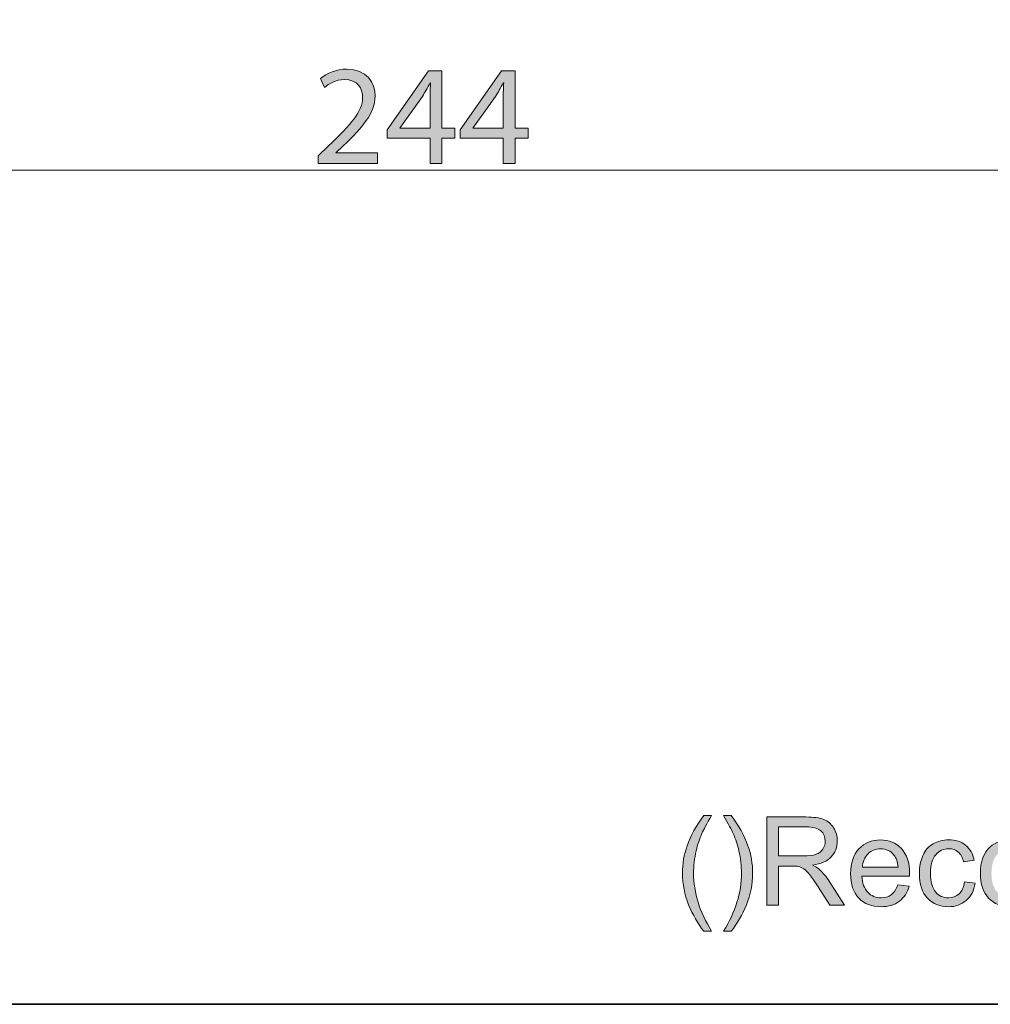
# Model space of a CAD drawing. Units: millimetres. Extents: x 0 to 250, y -250 to 0.
# Drawn here: x 154 to 195, y -250 to -209 of the extents above; entities that cross this region are included whole.
import ezdxf

# ---------------------------------------------------------------- set-up
doc = ezdxf.new("R2010")
doc.units = ezdxf.units.MM
doc.header["$MEASUREMENT"] = 0
doc.layers.add('Layer 1', color=7, linetype='Continuous', lineweight=0)

# ---------------------------------------------------------------- blocks, each defined once
blk = doc.blocks.new('Block_1')
at = {"layer": 'Layer 1', "true_color": 0x000000, "transparency": 33554687}
h = blk.add_hatch(color=18, dxfattribs=at)
h.dxf.hatch_style = 2
edge = h.paths.add_edge_path()
edge.add_spline(control_points=[(182.738, -246.927), (182.487, -246.61), (182.274, -246.239), (182.1, -245.813), (181.927, -245.388), (181.84, -244.948), (181.84, -244.492), (181.84, -244.09), (181.905, -243.705), (182.035, -243.337), (182.186, -242.91), (182.421, -242.485), (182.738, -242.061), (182.738, -242.061), (183.065, -242.061), (183.065, -242.061), (182.861, -242.412), (182.726, -242.663), (182.66, -242.813), (182.557, -243.046), (182.476, -243.289), (182.417, -243.542), (182.344, -243.858), (182.308, -244.175), (182.308, -244.494), (182.308, -245.306), (182.56, -246.117), (183.065, -246.927), (183.065, -246.927), (182.738, -246.927), (182.738, -246.927)], knot_values=[0, 0, 0, 0, 1, 1, 1, 2, 2, 2, 3, 3, 3, 4, 4, 4, 5, 5, 5, 6, 6, 6, 7, 7, 7, 8, 8, 8, 9, 9, 9, 10, 10, 10, 10], degree=3, periodic=0)
h = blk.add_hatch(color=18, dxfattribs=at)
h.dxf.hatch_style = 2
edge = h.paths.add_edge_path()
edge.add_spline(control_points=[(183.893, -246.927), (183.893, -246.927), (183.566, -246.927), (183.566, -246.927), (184.071, -246.117), (184.323, -245.306), (184.323, -244.494), (184.323, -244.177), (184.287, -243.862), (184.215, -243.55), (184.157, -243.297), (184.077, -243.054), (183.974, -242.821), (183.908, -242.669), (183.772, -242.416), (183.566, -242.061), (183.566, -242.061), (183.893, -242.061), (183.893, -242.061), (184.21, -242.485), (184.445, -242.91), (184.597, -243.337), (184.727, -243.705), (184.792, -244.09), (184.792, -244.492), (184.792, -244.948), (184.704, -245.388), (184.53, -245.813), (184.355, -246.239), (184.143, -246.61), (183.893, -246.927)], knot_values=[0, 0, 0, 0, 1, 1, 1, 2, 2, 2, 3, 3, 3, 4, 4, 4, 5, 5, 5, 6, 6, 6, 7, 7, 7, 8, 8, 8, 9, 9, 9, 10, 10, 10, 10], degree=3, periodic=0)
h = blk.add_hatch(color=18, dxfattribs=at)
h.dxf.hatch_style = 2
edge = h.paths.add_edge_path()
edge.add_spline(control_points=[(185.878, -243.763), (185.878, -243.763), (186.933, -243.763), (186.933, -243.763), (187.158, -243.763), (187.334, -243.739), (187.46, -243.693), (187.587, -243.646), (187.683, -243.572), (187.749, -243.47), (187.815, -243.368), (187.847, -243.257), (187.847, -243.137), (187.847, -242.962), (187.784, -242.818), (187.657, -242.704), (187.529, -242.591), (187.328, -242.535), (187.053, -242.535), (187.053, -242.535), (185.878, -242.535), (185.878, -242.535), (185.878, -242.535), (185.878, -243.763), (185.878, -243.763)], knot_values=[0, 0, 0, 0, 1, 1, 1, 2, 2, 2, 3, 3, 3, 4, 4, 4, 5, 5, 5, 6, 6, 6, 7, 7, 7, 8, 8, 8, 8], degree=3, periodic=0)
edge = h.paths.add_edge_path()
edge.add_spline(control_points=[(185.387, -245.836), (185.387, -245.836), (185.387, -242.124), (185.387, -242.124), (185.387, -242.124), (187.032, -242.124), (187.032, -242.124), (187.363, -242.124), (187.615, -242.158), (187.787, -242.225), (187.959, -242.291), (188.097, -242.409), (188.2, -242.578), (188.303, -242.747), (188.354, -242.933), (188.354, -243.137), (188.354, -243.4), (188.269, -243.623), (188.098, -243.803), (187.928, -243.984), (187.665, -244.098), (187.308, -244.147), (187.438, -244.21), (187.537, -244.271), (187.605, -244.332), (187.748, -244.464), (187.884, -244.629), (188.012, -244.826), (188.012, -244.826), (188.658, -245.836), (188.658, -245.836), (188.658, -245.836), (188.04, -245.836), (188.04, -245.836), (188.04, -245.836), (187.549, -245.064), (187.549, -245.064), (187.405, -244.841), (187.287, -244.671), (187.194, -244.553), (187.102, -244.434), (187.019, -244.352), (186.945, -244.304), (186.871, -244.257), (186.797, -244.224), (186.721, -244.206), (186.665, -244.194), (186.574, -244.188), (186.447, -244.188), (186.447, -244.188), (185.878, -244.188), (185.878, -244.188), (185.878, -244.188), (185.878, -245.836), (185.878, -245.836), (185.878, -245.836), (185.387, -245.836), (185.387, -245.836)], knot_values=[0, 0, 0, 0, 1, 1, 1, 2, 2, 2, 3, 3, 3, 4, 4, 4, 5, 5, 5, 6, 6, 6, 7, 7, 7, 8, 8, 8, 9, 9, 9, 10, 10, 10, 11, 11, 11, 12, 12, 12, 13, 13, 13, 14, 14, 14, 15, 15, 15, 16, 16, 16, 17, 17, 17, 18, 18, 18, 19, 19, 19, 19], degree=3, periodic=0)
h = blk.add_hatch(color=18, dxfattribs=at)
h.dxf.hatch_style = 2
edge = h.paths.add_edge_path()
edge.add_spline(control_points=[(189.41, -244.233), (189.41, -244.233), (190.911, -244.233), (190.911, -244.233), (190.891, -244.008), (190.833, -243.838), (190.739, -243.725), (190.594, -243.549), (190.405, -243.461), (190.174, -243.461), (189.965, -243.461), (189.789, -243.531), (189.646, -243.672), (189.504, -243.811), (189.425, -243.999), (189.41, -244.233)], knot_values=[0, 0, 0, 0, 1, 1, 1, 2, 2, 2, 3, 3, 3, 4, 4, 4, 5, 5, 5, 5], degree=3, periodic=0)
edge = h.paths.add_edge_path()
edge.add_spline(control_points=[(190.906, -244.97), (190.906, -244.97), (191.377, -245.029), (191.377, -245.029), (191.303, -245.304), (191.165, -245.517), (190.964, -245.669), (190.763, -245.821), (190.507, -245.897), (190.195, -245.897), (189.801, -245.897), (189.489, -245.776), (189.259, -245.534), (189.029, -245.291), (188.913, -244.952), (188.913, -244.515), (188.913, -244.062), (189.03, -243.711), (189.263, -243.461), (189.496, -243.212), (189.798, -243.087), (190.169, -243.087), (190.529, -243.087), (190.822, -243.209), (191.05, -243.454), (191.278, -243.698), (191.392, -244.043), (191.392, -244.487), (191.392, -244.514), (191.391, -244.554), (191.389, -244.608), (191.389, -244.608), (189.384, -244.608), (189.384, -244.608), (189.401, -244.904), (189.485, -245.13), (189.635, -245.287), (189.785, -245.444), (189.972, -245.522), (190.197, -245.522), (190.364, -245.522), (190.507, -245.478), (190.625, -245.391), (190.743, -245.303), (190.837, -245.163), (190.906, -244.97)], knot_values=[0, 0, 0, 0, 1, 1, 1, 2, 2, 2, 3, 3, 3, 4, 4, 4, 5, 5, 5, 6, 6, 6, 7, 7, 7, 8, 8, 8, 9, 9, 9, 10, 10, 10, 11, 11, 11, 12, 12, 12, 13, 13, 13, 14, 14, 14, 15, 15, 15, 15], degree=3, periodic=0)
h = blk.add_hatch(color=18, dxfattribs=at)
h.dxf.hatch_style = 2
edge = h.paths.add_edge_path()
edge.add_spline(control_points=[(193.703, -244.851), (193.703, -244.851), (194.152, -244.909), (194.152, -244.909), (194.103, -245.218), (193.977, -245.46), (193.775, -245.635), (193.574, -245.81), (193.326, -245.897), (193.032, -245.897), (192.664, -245.897), (192.369, -245.777), (192.145, -245.536), (191.921, -245.296), (191.81, -244.951), (191.81, -244.502), (191.81, -244.212), (191.858, -243.958), (191.954, -243.74), (192.05, -243.522), (192.197, -243.359), (192.393, -243.25), (192.59, -243.141), (192.804, -243.087), (193.035, -243.087), (193.327, -243.087), (193.566, -243.16), (193.752, -243.308), (193.937, -243.456), (194.056, -243.666), (194.109, -243.937), (194.109, -243.937), (193.666, -244.006), (193.666, -244.006), (193.623, -243.825), (193.548, -243.689), (193.441, -243.598), (193.334, -243.507), (193.205, -243.461), (193.053, -243.461), (192.823, -243.461), (192.636, -243.544), (192.493, -243.708), (192.35, -243.873), (192.278, -244.133), (192.278, -244.489), (192.278, -244.851), (192.347, -245.113), (192.486, -245.277), (192.624, -245.44), (192.805, -245.522), (193.027, -245.522), (193.206, -245.522), (193.356, -245.468), (193.476, -245.358), (193.595, -245.248), (193.671, -245.079), (193.703, -244.851)], knot_values=[0, 0, 0, 0, 1, 1, 1, 2, 2, 2, 3, 3, 3, 4, 4, 4, 5, 5, 5, 6, 6, 6, 7, 7, 7, 8, 8, 8, 9, 9, 9, 10, 10, 10, 11, 11, 11, 12, 12, 12, 13, 13, 13, 14, 14, 14, 15, 15, 15, 16, 16, 16, 17, 17, 17, 18, 18, 18, 19, 19, 19, 19], degree=3, periodic=0)
h = blk.add_hatch(color=18, dxfattribs=at)
h.dxf.hatch_style = 2
edge = h.paths.add_edge_path()
edge.add_spline(control_points=[(194.84, -244.492), (194.84, -244.836), (194.915, -245.094), (195.066, -245.265), (195.216, -245.437), (195.405, -245.522), (195.633, -245.522), (195.859, -245.522), (196.047, -245.436), (196.197, -245.264), (196.348, -245.092), (196.423, -244.83), (196.423, -244.477), (196.423, -244.144), (196.347, -243.892), (196.196, -243.721), (196.045, -243.55), (195.857, -243.464), (195.633, -243.464), (195.405, -243.464), (195.216, -243.549), (195.066, -243.719), (194.915, -243.89), (194.84, -244.147), (194.84, -244.492)], knot_values=[0, 0, 0, 0, 1, 1, 1, 2, 2, 2, 3, 3, 3, 4, 4, 4, 5, 5, 5, 6, 6, 6, 7, 7, 7, 8, 8, 8, 8], degree=3, periodic=0)
edge = h.paths.add_edge_path()
edge.add_spline(control_points=[(194.372, -244.492), (194.372, -243.994), (194.51, -243.625), (194.787, -243.385), (195.018, -243.186), (195.3, -243.087), (195.633, -243.087), (196.002, -243.087), (196.304, -243.208), (196.539, -243.45), (196.774, -243.692), (196.891, -244.027), (196.891, -244.454), (196.891, -244.8), (196.839, -245.072), (196.735, -245.27), (196.632, -245.469), (196.481, -245.623), (196.282, -245.732), (196.084, -245.842), (195.867, -245.897), (195.633, -245.897), (195.256, -245.897), (194.952, -245.776), (194.72, -245.535), (194.488, -245.294), (194.372, -244.946), (194.372, -244.492)], knot_values=[0, 0, 0, 0, 1, 1, 1, 2, 2, 2, 3, 3, 3, 4, 4, 4, 5, 5, 5, 6, 6, 6, 7, 7, 7, 8, 8, 8, 9, 9, 9, 9], degree=3, periodic=0)
at = {"layer": 'Layer 1'}
for points, knots in [([(182.738, -246.927), (182.487, -246.61), (182.274, -246.239), (182.1, -245.813), (181.927, -245.388), (181.84, -244.948), (181.84, -244.492), (181.84, -244.09), (181.905, -243.705), (182.035, -243.337), (182.186, -242.91), (182.421, -242.485), (182.738, -242.061), (182.738, -242.061), (183.065, -242.061), (183.065, -242.061), (182.861, -242.412), (182.726, -242.663), (182.66, -242.813), (182.557, -243.046), (182.476, -243.289), (182.417, -243.542), (182.344, -243.858), (182.308, -244.175), (182.308, -244.494), (182.308, -245.306), (182.56, -246.117), (183.065, -246.927), (183.065, -246.927), (182.738, -246.927), (182.738, -246.927)], [0, 0, 0, 0, 1, 1, 1, 2, 2, 2, 3, 3, 3, 4, 4, 4, 5, 5, 5, 6, 6, 6, 7, 7, 7, 8, 8, 8, 9, 9, 9, 10, 10, 10, 10]), ([(183.893, -246.927), (183.893, -246.927), (183.566, -246.927), (183.566, -246.927), (184.071, -246.117), (184.323, -245.306), (184.323, -244.494), (184.323, -244.177), (184.287, -243.862), (184.215, -243.55), (184.157, -243.297), (184.077, -243.054), (183.974, -242.821), (183.908, -242.669), (183.772, -242.416), (183.566, -242.061), (183.566, -242.061), (183.893, -242.061), (183.893, -242.061), (184.21, -242.485), (184.445, -242.91), (184.597, -243.337), (184.727, -243.705), (184.792, -244.09), (184.792, -244.492), (184.792, -244.948), (184.704, -245.388), (184.53, -245.813), (184.355, -246.239), (184.143, -246.61), (183.893, -246.927)], [0, 0, 0, 0, 1, 1, 1, 2, 2, 2, 3, 3, 3, 4, 4, 4, 5, 5, 5, 6, 6, 6, 7, 7, 7, 8, 8, 8, 9, 9, 9, 10, 10, 10, 10]), ([(185.387, -245.836), (185.387, -245.836), (185.387, -242.124), (185.387, -242.124), (185.387, -242.124), (187.032, -242.124), (187.032, -242.124), (187.363, -242.124), (187.615, -242.158), (187.787, -242.225), (187.959, -242.291), (188.097, -242.409), (188.2, -242.578), (188.303, -242.747), (188.354, -242.933), (188.354, -243.137), (188.354, -243.4), (188.269, -243.623), (188.098, -243.803), (187.928, -243.984), (187.665, -244.098), (187.308, -244.147), (187.438, -244.21), (187.537, -244.271), (187.605, -244.332), (187.748, -244.464), (187.884, -244.629), (188.012, -244.826), (188.012, -244.826), (188.658, -245.836), (188.658, -245.836), (188.658, -245.836), (188.04, -245.836), (188.04, -245.836), (188.04, -245.836), (187.549, -245.064), (187.549, -245.064), (187.405, -244.841), (187.287, -244.671), (187.194, -244.553), (187.102, -244.434), (187.019, -244.352), (186.945, -244.304), (186.871, -244.257), (186.797, -244.224), (186.721, -244.206), (186.665, -244.194), (186.574, -244.188), (186.447, -244.188), (186.447, -244.188), (185.878, -244.188), (185.878, -244.188), (185.878, -244.188), (185.878, -245.836), (185.878, -245.836), (185.878, -245.836), (185.387, -245.836), (185.387, -245.836)], [0, 0, 0, 0, 1, 1, 1, 2, 2, 2, 3, 3, 3, 4, 4, 4, 5, 5, 5, 6, 6, 6, 7, 7, 7, 8, 8, 8, 9, 9, 9, 10, 10, 10, 11, 11, 11, 12, 12, 12, 13, 13, 13, 14, 14, 14, 15, 15, 15, 16, 16, 16, 17, 17, 17, 18, 18, 18, 19, 19, 19, 19]), ([(185.878, -243.763), (185.878, -243.763), (186.933, -243.763), (186.933, -243.763), (187.158, -243.763), (187.334, -243.739), (187.46, -243.693), (187.587, -243.646), (187.683, -243.572), (187.749, -243.47), (187.815, -243.368), (187.847, -243.257), (187.847, -243.137), (187.847, -242.962), (187.784, -242.818), (187.657, -242.704), (187.529, -242.591), (187.328, -242.535), (187.053, -242.535), (187.053, -242.535), (185.878, -242.535), (185.878, -242.535), (185.878, -242.535), (185.878, -243.763), (185.878, -243.763)], [0, 0, 0, 0, 1, 1, 1, 2, 2, 2, 3, 3, 3, 4, 4, 4, 5, 5, 5, 6, 6, 6, 7, 7, 7, 8, 8, 8, 8]), ([(190.906, -244.97), (190.906, -244.97), (191.377, -245.029), (191.377, -245.029), (191.303, -245.304), (191.165, -245.517), (190.964, -245.669), (190.763, -245.821), (190.507, -245.897), (190.195, -245.897), (189.801, -245.897), (189.489, -245.776), (189.259, -245.534), (189.029, -245.291), (188.913, -244.952), (188.913, -244.515), (188.913, -244.062), (189.03, -243.711), (189.263, -243.461), (189.496, -243.212), (189.798, -243.087), (190.169, -243.087), (190.529, -243.087), (190.822, -243.209), (191.05, -243.454), (191.278, -243.698), (191.392, -244.043), (191.392, -244.487), (191.392, -244.514), (191.391, -244.554), (191.389, -244.608), (191.389, -244.608), (189.384, -244.608), (189.384, -244.608), (189.401, -244.904), (189.485, -245.13), (189.635, -245.287), (189.785, -245.444), (189.972, -245.522), (190.197, -245.522), (190.364, -245.522), (190.507, -245.478), (190.625, -245.391), (190.743, -245.303), (190.837, -245.163), (190.906, -244.97)], [0, 0, 0, 0, 1, 1, 1, 2, 2, 2, 3, 3, 3, 4, 4, 4, 5, 5, 5, 6, 6, 6, 7, 7, 7, 8, 8, 8, 9, 9, 9, 10, 10, 10, 11, 11, 11, 12, 12, 12, 13, 13, 13, 14, 14, 14, 15, 15, 15, 15]), ([(193.703, -244.851), (193.703, -244.851), (194.152, -244.909), (194.152, -244.909), (194.103, -245.218), (193.977, -245.46), (193.775, -245.635), (193.574, -245.81), (193.326, -245.897), (193.032, -245.897), (192.664, -245.897), (192.369, -245.777), (192.145, -245.536), (191.921, -245.296), (191.81, -244.951), (191.81, -244.502), (191.81, -244.212), (191.858, -243.958), (191.954, -243.74), (192.05, -243.522), (192.197, -243.359), (192.393, -243.25), (192.59, -243.141), (192.804, -243.087), (193.035, -243.087), (193.327, -243.087), (193.566, -243.16), (193.752, -243.308), (193.937, -243.456), (194.056, -243.666), (194.109, -243.937), (194.109, -243.937), (193.666, -244.006), (193.666, -244.006), (193.623, -243.825), (193.548, -243.689), (193.441, -243.598), (193.334, -243.507), (193.205, -243.461), (193.053, -243.461), (192.823, -243.461), (192.636, -243.544), (192.493, -243.708), (192.35, -243.873), (192.278, -244.133), (192.278, -244.489), (192.278, -244.851), (192.347, -245.113), (192.486, -245.277), (192.624, -245.44), (192.805, -245.522), (193.027, -245.522), (193.206, -245.522), (193.356, -245.468), (193.476, -245.358), (193.595, -245.248), (193.671, -245.079), (193.703, -244.851)], [0, 0, 0, 0, 1, 1, 1, 2, 2, 2, 3, 3, 3, 4, 4, 4, 5, 5, 5, 6, 6, 6, 7, 7, 7, 8, 8, 8, 9, 9, 9, 10, 10, 10, 11, 11, 11, 12, 12, 12, 13, 13, 13, 14, 14, 14, 15, 15, 15, 16, 16, 16, 17, 17, 17, 18, 18, 18, 19, 19, 19, 19]), ([(194.372, -244.492), (194.372, -243.994), (194.51, -243.625), (194.787, -243.385), (195.018, -243.186), (195.3, -243.087), (195.633, -243.087), (196.002, -243.087), (196.304, -243.208), (196.539, -243.45), (196.774, -243.692), (196.891, -244.027), (196.891, -244.454), (196.891, -244.8), (196.839, -245.072), (196.735, -245.27), (196.632, -245.469), (196.481, -245.623), (196.282, -245.732), (196.084, -245.842), (195.867, -245.897), (195.633, -245.897), (195.256, -245.897), (194.952, -245.776), (194.72, -245.535), (194.488, -245.294), (194.372, -244.946), (194.372, -244.492)], [0, 0, 0, 0, 1, 1, 1, 2, 2, 2, 3, 3, 3, 4, 4, 4, 5, 5, 5, 6, 6, 6, 7, 7, 7, 8, 8, 8, 9, 9, 9, 9]), ([(189.41, -244.233), (189.41, -244.233), (190.911, -244.233), (190.911, -244.233), (190.891, -244.008), (190.833, -243.838), (190.739, -243.725), (190.594, -243.549), (190.405, -243.461), (190.174, -243.461), (189.965, -243.461), (189.789, -243.531), (189.646, -243.672), (189.504, -243.811), (189.425, -243.999), (189.41, -244.233)], [0, 0, 0, 0, 1, 1, 1, 2, 2, 2, 3, 3, 3, 4, 4, 4, 5, 5, 5, 5])]:
    blk.add_open_spline(points, degree=3, knots=knots, dxfattribs=at)
blk = doc.blocks.new('Block_0')
at = {"layer": 'Layer 1'}
blk.add_blockref('Block_1', (0, 0), dxfattribs=at)
blk = doc.blocks.new('Block_48')
at = {"layer": 'Layer 1', "true_color": 0x000000, "transparency": 33554687}
h = blk.add_hatch(color=18, dxfattribs=at)
h.dxf.hatch_style = 2
edge = h.paths.add_edge_path()
edge.add_spline(control_points=[(166.517, -214.642), (166.517, -214.642), (166.517, -214.318), (166.517, -214.318), (166.517, -214.318), (166.931, -213.916), (166.931, -213.916), (167.926, -212.969), (168.376, -212.465), (168.382, -211.877), (168.382, -211.481), (168.19, -211.116), (167.608, -211.116), (167.255, -211.116), (166.961, -211.296), (166.781, -211.445), (166.781, -211.445), (166.613, -211.074), (166.613, -211.074), (166.883, -210.846), (167.266, -210.678), (167.716, -210.678), (168.556, -210.678), (168.91, -211.254), (168.91, -211.811), (168.91, -212.531), (168.388, -213.113), (167.566, -213.904), (167.566, -213.904), (167.255, -214.192), (167.255, -214.192), (167.255, -214.192), (167.255, -214.204), (167.255, -214.204), (167.255, -214.204), (169.006, -214.204), (169.006, -214.204), (169.006, -214.204), (169.006, -214.642), (169.006, -214.642), (169.006, -214.642), (166.517, -214.642), (166.517, -214.642)], knot_values=[0, 0, 0, 0, 1, 1, 1, 2, 2, 2, 3, 3, 3, 4, 4, 4, 5, 5, 5, 6, 6, 6, 7, 7, 7, 8, 8, 8, 9, 9, 9, 10, 10, 10, 11, 11, 11, 12, 12, 12, 13, 13, 13, 14, 14, 14, 14], degree=3, periodic=0)
h = blk.add_hatch(color=18, dxfattribs=at)
h.dxf.hatch_style = 2
edge = h.paths.add_edge_path()
edge.add_spline(control_points=[(171.225, -213.166), (171.225, -213.166), (171.225, -211.865), (171.225, -211.865), (171.225, -211.661), (171.23, -211.458), (171.242, -211.254), (171.242, -211.254), (171.225, -211.254), (171.225, -211.254), (171.104, -211.481), (171.009, -211.649), (170.901, -211.829), (170.901, -211.829), (169.947, -213.154), (169.947, -213.154), (169.947, -213.154), (169.947, -213.166), (169.947, -213.166), (169.947, -213.166), (171.225, -213.166), (171.225, -213.166)], knot_values=[0, 0, 0, 0, 1, 1, 1, 2, 2, 2, 3, 3, 3, 4, 4, 4, 5, 5, 5, 6, 6, 6, 7, 7, 7, 7], degree=3, periodic=0)
edge = h.paths.add_edge_path()
edge.add_spline(control_points=[(171.225, -214.642), (171.225, -214.642), (171.225, -213.58), (171.225, -213.58), (171.225, -213.58), (169.413, -213.58), (169.413, -213.58), (169.413, -213.58), (169.413, -213.232), (169.413, -213.232), (169.413, -213.232), (171.153, -210.744), (171.153, -210.744), (171.153, -210.744), (171.722, -210.744), (171.722, -210.744), (171.722, -210.744), (171.722, -213.166), (171.722, -213.166), (171.722, -213.166), (172.268, -213.166), (172.268, -213.166), (172.268, -213.166), (172.268, -213.58), (172.268, -213.58), (172.268, -213.58), (171.722, -213.58), (171.722, -213.58), (171.722, -213.58), (171.722, -214.642), (171.722, -214.642), (171.722, -214.642), (171.225, -214.642), (171.225, -214.642)], knot_values=[0, 0, 0, 0, 1, 1, 1, 2, 2, 2, 3, 3, 3, 4, 4, 4, 5, 5, 5, 6, 6, 6, 7, 7, 7, 8, 8, 8, 9, 9, 9, 10, 10, 10, 11, 11, 11, 11], degree=3, periodic=0)
h = blk.add_hatch(color=18, dxfattribs=at)
h.dxf.hatch_style = 2
edge = h.paths.add_edge_path()
edge.add_spline(control_points=[(174.301, -213.166), (174.301, -213.166), (174.301, -211.865), (174.301, -211.865), (174.301, -211.661), (174.307, -211.458), (174.319, -211.254), (174.319, -211.254), (174.301, -211.254), (174.301, -211.254), (174.181, -211.481), (174.085, -211.649), (173.977, -211.829), (173.977, -211.829), (173.024, -213.154), (173.024, -213.154), (173.024, -213.154), (173.024, -213.166), (173.024, -213.166), (173.024, -213.166), (174.301, -213.166), (174.301, -213.166)], knot_values=[0, 0, 0, 0, 1, 1, 1, 2, 2, 2, 3, 3, 3, 4, 4, 4, 5, 5, 5, 6, 6, 6, 7, 7, 7, 7], degree=3, periodic=0)
edge = h.paths.add_edge_path()
edge.add_spline(control_points=[(174.301, -214.642), (174.301, -214.642), (174.301, -213.58), (174.301, -213.58), (174.301, -213.58), (172.49, -213.58), (172.49, -213.58), (172.49, -213.58), (172.49, -213.232), (172.49, -213.232), (172.49, -213.232), (174.229, -210.744), (174.229, -210.744), (174.229, -210.744), (174.799, -210.744), (174.799, -210.744), (174.799, -210.744), (174.799, -213.166), (174.799, -213.166), (174.799, -213.166), (175.344, -213.166), (175.344, -213.166), (175.344, -213.166), (175.344, -213.58), (175.344, -213.58), (175.344, -213.58), (174.799, -213.58), (174.799, -213.58), (174.799, -213.58), (174.799, -214.642), (174.799, -214.642), (174.799, -214.642), (174.301, -214.642), (174.301, -214.642)], knot_values=[0, 0, 0, 0, 1, 1, 1, 2, 2, 2, 3, 3, 3, 4, 4, 4, 5, 5, 5, 6, 6, 6, 7, 7, 7, 8, 8, 8, 9, 9, 9, 10, 10, 10, 11, 11, 11, 11], degree=3, periodic=0)
at = {"layer": 'Layer 1'}
for points, knots in [([(166.517, -214.642), (166.517, -214.642), (166.517, -214.318), (166.517, -214.318), (166.517, -214.318), (166.931, -213.916), (166.931, -213.916), (167.926, -212.969), (168.376, -212.465), (168.382, -211.877), (168.382, -211.481), (168.19, -211.116), (167.608, -211.116), (167.255, -211.116), (166.961, -211.296), (166.781, -211.445), (166.781, -211.445), (166.613, -211.074), (166.613, -211.074), (166.883, -210.846), (167.266, -210.678), (167.716, -210.678), (168.556, -210.678), (168.91, -211.254), (168.91, -211.811), (168.91, -212.531), (168.388, -213.113), (167.566, -213.904), (167.566, -213.904), (167.255, -214.192), (167.255, -214.192), (167.255, -214.192), (167.255, -214.204), (167.255, -214.204), (167.255, -214.204), (169.006, -214.204), (169.006, -214.204), (169.006, -214.204), (169.006, -214.642), (169.006, -214.642), (169.006, -214.642), (166.517, -214.642), (166.517, -214.642)], [0, 0, 0, 0, 1, 1, 1, 2, 2, 2, 3, 3, 3, 4, 4, 4, 5, 5, 5, 6, 6, 6, 7, 7, 7, 8, 8, 8, 9, 9, 9, 10, 10, 10, 11, 11, 11, 12, 12, 12, 13, 13, 13, 14, 14, 14, 14]), ([(171.225, -214.642), (171.225, -214.642), (171.225, -213.58), (171.225, -213.58), (171.225, -213.58), (169.413, -213.58), (169.413, -213.58), (169.413, -213.58), (169.413, -213.232), (169.413, -213.232), (169.413, -213.232), (171.153, -210.744), (171.153, -210.744), (171.153, -210.744), (171.722, -210.744), (171.722, -210.744), (171.722, -210.744), (171.722, -213.166), (171.722, -213.166), (171.722, -213.166), (172.268, -213.166), (172.268, -213.166), (172.268, -213.166), (172.268, -213.58), (172.268, -213.58), (172.268, -213.58), (171.722, -213.58), (171.722, -213.58), (171.722, -213.58), (171.722, -214.642), (171.722, -214.642), (171.722, -214.642), (171.225, -214.642), (171.225, -214.642)], [0, 0, 0, 0, 1, 1, 1, 2, 2, 2, 3, 3, 3, 4, 4, 4, 5, 5, 5, 6, 6, 6, 7, 7, 7, 8, 8, 8, 9, 9, 9, 10, 10, 10, 11, 11, 11, 11]), ([(174.301, -214.642), (174.301, -214.642), (174.301, -213.58), (174.301, -213.58), (174.301, -213.58), (172.49, -213.58), (172.49, -213.58), (172.49, -213.58), (172.49, -213.232), (172.49, -213.232), (172.49, -213.232), (174.229, -210.744), (174.229, -210.744), (174.229, -210.744), (174.799, -210.744), (174.799, -210.744), (174.799, -210.744), (174.799, -213.166), (174.799, -213.166), (174.799, -213.166), (175.344, -213.166), (175.344, -213.166), (175.344, -213.166), (175.344, -213.58), (175.344, -213.58), (175.344, -213.58), (174.799, -213.58), (174.799, -213.58), (174.799, -213.58), (174.799, -214.642), (174.799, -214.642), (174.799, -214.642), (174.301, -214.642), (174.301, -214.642)], [0, 0, 0, 0, 1, 1, 1, 2, 2, 2, 3, 3, 3, 4, 4, 4, 5, 5, 5, 6, 6, 6, 7, 7, 7, 8, 8, 8, 9, 9, 9, 10, 10, 10, 11, 11, 11, 11]), ([(171.225, -213.166), (171.225, -213.166), (171.225, -211.865), (171.225, -211.865), (171.225, -211.661), (171.23, -211.458), (171.242, -211.254), (171.242, -211.254), (171.225, -211.254), (171.225, -211.254), (171.104, -211.481), (171.009, -211.649), (170.901, -211.829), (170.901, -211.829), (169.947, -213.154), (169.947, -213.154), (169.947, -213.154), (169.947, -213.166), (169.947, -213.166), (169.947, -213.166), (171.225, -213.166), (171.225, -213.166)], [0, 0, 0, 0, 1, 1, 1, 2, 2, 2, 3, 3, 3, 4, 4, 4, 5, 5, 5, 6, 6, 6, 7, 7, 7, 7]), ([(174.301, -213.166), (174.301, -213.166), (174.301, -211.865), (174.301, -211.865), (174.301, -211.661), (174.307, -211.458), (174.319, -211.254), (174.319, -211.254), (174.301, -211.254), (174.301, -211.254), (174.181, -211.481), (174.085, -211.649), (173.977, -211.829), (173.977, -211.829), (173.024, -213.154), (173.024, -213.154), (173.024, -213.154), (173.024, -213.166), (173.024, -213.166), (173.024, -213.166), (174.301, -213.166), (174.301, -213.166)], [0, 0, 0, 0, 1, 1, 1, 2, 2, 2, 3, 3, 3, 4, 4, 4, 5, 5, 5, 6, 6, 6, 7, 7, 7, 7])]:
    blk.add_open_spline(points, degree=3, knots=knots, dxfattribs=at)
blk = doc.blocks.new('Block_47')
at = {"layer": 'Layer 1'}
blk.add_blockref('Block_48', (0, 0), dxfattribs=at)
blk = doc.blocks.new('Block_4')
at = {"layer": 'Layer 1', "color": 18, "lineweight": 15, "true_color": 0x000000}
blk.add_line((209.325, -214.921), (114.983, -214.921), dxfattribs=at)
at = {"layer": 'Layer 1'}
blk.add_blockref('Block_47', (0, 0), dxfattribs=at)

msp = doc.modelspace()

# ---------------------------------------------------------------- linework, layer by layer
at = {"layer": 'Layer 1'}
msp.add_lwpolyline([(250, -250), (0, -250), (0, 0), (250, 0)], close=True, dxfattribs=at)
at = {"layer": 'Layer 1', "color": 250, "lineweight": 35, "true_color": 0x353839}
msp.add_lwpolyline([(250, -250), (0, -250), (0, 0), (250, 0)], close=True, dxfattribs=at)

# ---------------------------------------------------------------- block references
at = {"layer": 'Layer 1'}
for name in ['Block_4', 'Block_0']:
    msp.add_blockref(name, (0, 0), dxfattribs=at)

doc.saveas('drawing.dxf')
